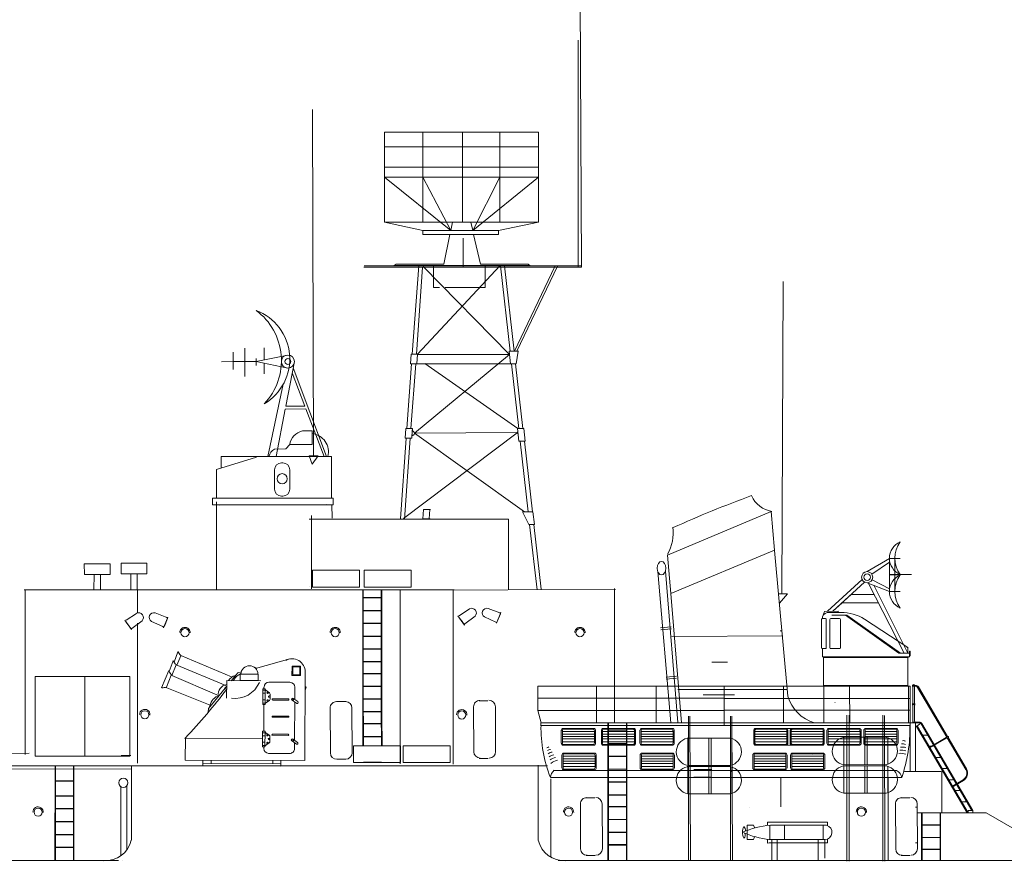
# Model space of a CAD drawing. Extents: x 29 to 430, y 83 to 266.
# Drawn here: x 171 to 241, y 144 to 204 of the extents above; entities that cross this region are included whole.
import ezdxf

# ---------------------------------------------------------------- set-up
doc = ezdxf.new("R2010")
doc.units = 0
doc.header["$MEASUREMENT"] = 0
doc.linetypes.add('DASHED', pattern=[19.05, 12.7, -6.35])
doc.layers.add('1', color=7, linetype='Continuous', lineweight=20)

# ---------------------------------------------------------------- blocks, each defined once
blk = doc.blocks.new('pa24_2')
for p, q in [((-3.82, 6.531), (3.709, 6.531)), ((-3.82, 6.531), (-3.82, 2.128)), ((-1.946, 6.531), (-1.946, 2.128)), ((0, 6.531), (0, 2.128)), ((1.818, 2.128), (1.818, 6.531)), ((3.709, 6.531), (3.709, 2.128)), ((3.709, 5.816), (-3.82, 5.816)), ((-3.82, 4.811), (3.709, 4.811)), ((-3.82, 4.329), (-0.583, 1.71)), ((-3.82, 4.329), (3.709, 4.329)), ((-0.583, 1.71), (-1.946, 4.329)), ((-1.946, 4.329), (1.818, 4.329)), ((1.818, 4.329), (0.496, 1.71)), ((3.709, 4.329), (0.496, 1.71)), ((-3.82, 2.128), (3.709, 2.128)), ((-3.82, 2.128), (-1.951, 1.71)), ((-0.496, 2.128), (-0.583, 1.71)), ((3.709, 2.128), (-0.073, 2.128)), ((0.4, 2.128), (0.496, 1.71)), ((1.762, 1.71), (3.709, 2.128)), ((1.762, 1.71), (-1.951, 1.71)), ((-1.951, 1.71), (-1.951, 1.525)), ((1.762, 1.525), (-1.951, 1.525)), ((-1.758, 1.71), (-1.758, 1.71)), ((-0.621, 1.525), (-0.92, 0.073)), ((0.539, 1.525), (0.873, 0.073)), ((1.762, 1.71), (1.762, 1.525)), ((-3.25, 0.073), (-3.351, 0)), ((-3.286, 0), (3.286, 0)), ((-0.92, 0.073), (-3.25, 0.073)), ((3.202, 0.073), (0.873, 0.073)), ((3.202, 0.073), (3.286, 0))]:
    blk.add_line(p, q)
blk = doc.blocks.new('H_pa37_2')
at = {"layer": '1', "color": 7, "linetype": 'Continuous'}
for p, q in [((2.088, 5.244), (2.778, 5.244)), ((2.778, 5.244), (2.778, 4.282)), ((1.192, 4.282), (0.921, 3.983)), ((2.778, 4.282), (1.192, 4.282)), ((0.921, 3.983), (0.108, 3.943)), ((-4.011, 2.507), (-1.165, 3.387)), ((4.146, 3.428), (-3.685, 3.428)), ((-3.685, 3.428), (-3.685, 2.607)), ((0.608, 2.981), (0.692, 2.981)), ((4.146, 0.474), (4.146, 3.428)), ((-4.011, 2.507), (-4.011, 0.474)), ((0.108, 1.123), (0.108, 2.481)), ((1.192, 2.481), (1.192, 1.123)), ((-4.282, 0.474), (4.282, 0.474)), ((-4.282, 0), (-4.282, 0.474)), ((4.282, 0), (-4.282, 0)), ((0.692, 0.623), (0.608, 0.623)), ((4.282, 0.474), (4.282, 0))]:
    blk.add_line(p, q, dxfattribs=at)
blk.add_circle((0.65, 1.856), 0.359, dxfattribs=at)
for centre, radius, start, end in [((2.316, 4.133), 1.134, 101.63915, 172.47511), ((2.622, 3.757), 1.318, 345.55896, 83.23865), ((0.43, 3.29), 0.727, 116.21378, 169.08752), ((0.608, 2.481), 0.5, 90, 180), ((0.692, 2.481), 0.5, 0, 90), ((0.608, 1.123), 0.5, 180, 270), ((0.692, 1.123), 0.5, 270, 0)]:
    blk.add_arc(centre, radius, start, end, dxfattribs=at)
blk = doc.blocks.new('H_pa36_2')
at = {"layer": '1', "color": 7, "linetype": 'Continuous'}
for p, q in [((-0.188, 8.962), (-0.188, 7.765)), ((-0.073, 8.962), (-0.073, 7.765)), ((-0.055, 9.048), (0.001, 9.048)), ((-0.055, 8.991), (0.001, 8.991)), ((0.149, 8.906), (2.217, 5.38)), ((0.198, 8.935), (2.267, 5.409)), ((-0.188, 7.65), (-0.188, 6.547)), ((-0.073, 7.65), (-0.073, 6.547)), ((-0.022, 6.438), (-0.198, 6.438)), ((-0.055, 6.438), (0.265, 6.438)), ((-0.022, 6.381), (0.265, 6.381)), ((0.089, 6.155), (0.291, 6.296)), ((3.991, 0.171), (0.388, 6.311)), ((4.057, 0.171), (0.438, 6.34)), ((-0.021, 6.155), (0.089, 6.155)), ((3.666, 0), (0.072, 6.127)), ((3.728, 0), (0.137, 6.128)), ((0.779, 5.504), (0.503, 5.504)), ((2.182, 5.343), (0.954, 4.622)), ((2.204, 5.306), (0.976, 4.585)), ((2.285, 5.42), (2.199, 5.369)), ((2.321, 5.358), (2.235, 5.308)), ((2.254, 5.318), (3.562, 3.088)), ((2.303, 5.347), (3.611, 3.117)), ((1.231, 4.732), (0.954, 4.732)), ((1.701, 3.928), (1.425, 3.928)), ((2.158, 3.146), (1.881, 3.146)), ((2.626, 2.352), (2.35, 2.352)), ((3.368, 2.345), (2.566, 1.875)), ((3.397, 2.296), (2.595, 1.825)), ((3.078, 1.581), (2.802, 1.581)), ((3.537, 0.793), (3.261, 0.793)), ((4.057, 0.171), (3.728, 0.171)), ((3.728, 0.171), (3.728, 0)), ((4.057, 0), (4.057, 0.171))]:
    blk.add_line(p, q, dxfattribs=at)
at = {"layer": '1', "color": 7}
for p, q in [((-0.188, 6.547), (-0.198, 6.438)), ((-0.073, 6.547), (-0.055, 6.438)), ((0.291, 6.296), (0.34, 6.338))]:
    blk.add_line(p, q, dxfattribs=at)
at = {"layer": '1', "color": 7, "linetype": 'Continuous'}
for centre in [(-0.131, 9.019), (-0.131, 7.708)]:
    blk.add_circle(centre, 0.0286, dxfattribs=at)
for centre, radius, start, end in [((-0.131, 9.019), 0.0811, 314.7934, 225.2066), ((0.001, 8.819), 0.229, 30.40136, 90), ((0.001, 8.819), 0.171, 30.40136, 90), ((-0.131, 7.708), 0.0811, 134.7934, 225.2066), ((-0.131, 7.708), 0.0811, 314.7934, 45.2066), ((0.265, 6.238), 0.2, 30.40136, 90), ((0.265, 6.238), 0.143, 30.40136, 90), ((0.022, 6.098), 0.0571, 30.40136, 90), ((0.089, 6.098), 0.0571, 28.94823, 90), ((0.787, 5.547), 0.0429, 270, 30.40136), ((2.217, 5.338), 0.0357, 120.40136, 300.40136), ((2.303, 5.389), 0.0357, 300.40136, 120.40136), ((1.239, 4.775), 0.0429, 270, 30.40136), ((1.709, 3.971), 0.0429, 270, 30.40136), ((2.166, 3.189), 0.0429, 270, 30.40136), ((3.094, 2.814), 0.543, 300.40136, 30.40136), ((3.094, 2.814), 0.6, 300.40136, 30.40136), ((2.634, 2.394), 0.0429, 270, 30.40136), ((3.086, 1.624), 0.0429, 270, 30.40136), ((3.545, 0.836), 0.0429, 270, 30.40136)]:
    blk.add_arc(centre, radius, start, end, dxfattribs=at)
blk = doc.blocks.new('H_pa38_2')
at = {"layer": '1'}
for p, q in [((-2.23, 6.745), (-2.23, 7.694)), ((-2.23, 7.694), (-2.23, 7.694)), ((-2.23, 7.694), (-2.23, 6.745)), ((-0.846, 6.863), (-0.846, 7.713)), ((-0.846, 7.713), (-0.846, 6.863)), ((-3.061, 6.171), (-3.061, 7.411)), ((-3.061, 7.411), (-3.061, 6.74)), ((0.828, 7.205), (-1.423, 6.745)), ((-3.891, 6.734), (-2.23, 6.745)), ((-2.23, 6.745), (-3.061, 6.74)), ((-3.061, 6.74), (-2.23, 6.745)), ((-3.061, 6.74), (-3.061, 6.171)), ((-1.423, 6.745), (-2.23, 6.745)), ((-2.23, 6.745), (-2.23, 6.745)), ((-2.23, 6.745), (-1.423, 6.745)), ((-2.23, 6.745), (-2.23, 5.687)), ((-1.423, 6.745), (-1.423, 6.964)), ((-1.423, 6.964), (-1.423, 6.964)), ((-1.423, 6.964), (-1.423, 6.964)), ((-1.423, 6.964), (-1.423, 6.455)), ((-1.423, 6.745), (0.828, 6.285)), ((-0.846, 6.627), (-0.846, 6.627)), ((-0.846, 6.627), (-0.846, 5.871)), ((1.288, 6.745), (0.684, 3.584)), ((1.038, 6.745), (1.035, 6.745)), ((3.563, 0), (1.203, 6.303)), ((1.135, 5.944), (2.038, 3.584)), ((-0.59, 0), (0.491, 5.142)), ((2.038, 3.584), (0.684, 3.584)), ((0.644, 3.373), (0, 0)), ((0.644, 3.373), (2.112, 3.39)), ((2.112, 3.39), (3.41, 0))]:
    blk.add_line(p, q, dxfattribs=at)
for radius in [0.46, 0.21]:
    blk.add_circle((0.828, 6.745), radius, dxfattribs=at)
for centre, radius, start, end in [((-4.083, 6.803), 4.453, 316.62398, 53.3155), ((-2.727, 6.921), 3.691, 300.62945, 69.31004)]:
    blk.add_arc(centre, radius, start, end, dxfattribs=at)
blk = doc.blocks.new('pa32_2')
at = {"layer": '1', "linetype": 'Continuous'}
for p, q in [((-2.465, 2.29), (1.331, 5)), ((1.441, 5), (-2.347, 2.29)), ((2.405, 5), (1.331, 5)), ((1.757, 5.181), (2.586, 5.185)), ((-3, 2.695), (0.079, 4.72)), ((1.79, 4.695), (1.79, 2.688)), ((1.858, 4.763), (2.476, 4.763)), ((2.544, 2.688), (2.544, 4.695)), ((2.798, 4.695), (2.798, 2.688)), ((3.073, 4.763), (2.866, 4.763)), ((3.073, 4.882), (3.073, 4.763)), ((3.14, 2.687), (3.14, 4.705)), ((-3.1, 2.432), (-3.149, 2.432)), ((-3.149, 2.432), (-3.149, 2.115)), ((-3.149, 2.115), (-3.1, 2.085)), ((-3.1, 2.048), (-3.1, 2.432)), ((-2.347, 2.29), (-3.1, 2.29)), ((-3, 2.29), (-3, 2.695)), ((-2.917, 2.695), (-3, 2.695)), ((-2.465, 2.29), (-3, 2.29)), ((2.476, 2.619), (1.858, 2.619)), ((2.866, 2.619), (3.073, 2.619)), ((3.073, 2.048), (3.073, 2.619)), ((-3, 1.979), (-3.1, 2.048)), ((-3.1, 2.048), (3.073, 2.048)), ((-3, 1.986), (3, 1.984)), ((-3, 1.979), (-3, 0)), ((-2.746, 1.986), (-2.958, 1.986)), ((2.707, 1.984), (2.92, 1.984)), ((3, 0), (3, 2.048)), ((-3, 0), (3, 0))]:
    blk.add_line(p, q, dxfattribs=at)
for centre, radius, start, end in [((1.761, 1.887), 3.295, 90.05754, 120.69104), ((2.632, 4.716), 0.471, 20.54242, 95.66414), ((1.858, 4.695), 0.0685, 90, 180), ((2.476, 4.695), 0.0685, 0, 90), ((2.866, 4.695), 0.0685, 90, 180), ((3.061, 4.681), 0.0834, 17.26774, 81.67934), ((1.858, 2.688), 0.0685, 180, 270), ((2.476, 2.688), 0.0685, 270, 0), ((2.866, 2.688), 0.0685, 180, 270), ((3.073, 2.687), 0.0676, 270, 0)]:
    blk.add_arc(centre, radius, start, end, dxfattribs=at)
blk = doc.blocks.new('H_pa41_2')
at = {"layer": '1'}
for p, q in [((-5.526, 4.138), (-4.759, 4.138)), ((-5.526, 4.138), (-5.526, 4.138)), ((-4.759, 4.138), (-5.526, 4.138)), ((-5.526, 4.138), (-5.142, 4.138)), ((-5.142, 4.138), (-5.142, 1.79)), ((-4.759, 4.138), (-4.759, 1.79)), ((-4.759, 4.138), (-3.175, 3.204)), ((-3.503, 3.03), (-4.759, 3.878)), ((-5.526, 2.964), (-6.318, 2.995)), ((-4.759, 2.997), (-6.294, 2.997)), ((-5.526, 2.964), (-5.526, 2.997)), ((-5.526, 2.964), (-4.759, 2.964)), ((-3.64, 2.23), (-6.073, -2.591)), ((-5.805, -2.591), (-3.282, 2.371)), ((-4.759, 1.988), (-3.527, 2.626)), ((-3.175, 2.412), (-4.759, 1.79)), ((-2.996, 2.455), (-0.736, 0.389)), ((-0.355, 0.385), (-2.811, 2.653)), ((-5.526, 1.79), (-4.759, 1.79)), ((-4.759, 1.79), (-5.526, 1.79)), ((-3.694, 1.584), (-2.047, 1.588)), ((-2.047, 1.588), (-0.736, 0.389)), ((-1.392, 0.989), (-3.988, 0.981)), ((-0.736, 0.389), (-1.392, 0.989)), ((-1.112, 0.394), (-0.142, 0.382)), ((-1.112, 0.394), (-1.112, 0.301)), ((-0.142, 0.382), (0, 0))]:
    blk.add_line(p, q, dxfattribs=at)
for radius in [0.396, 0.233]:
    blk.add_circle((-3.175, 2.808), radius, dxfattribs=at)
for centre, radius, start, end in [((-7.079, 4.154), 1.937, 323.3082, 36.6918), ((-6.015, 4.154), 1.256, 292.8964, 67.1036), ((-7.13, 1.79), 1.988, 323.7985, 36.2015), ((-6.04, 1.79), 1.281, 293.63781, 66.36219)]:
    blk.add_arc(centre, radius, start, end, dxfattribs=at)
blk = doc.blocks.new('pa23_3')
at = {"layer": '1', "color": 7, "linetype": 'DASHED'}
for p, q in [((-0.798, 3.848), (-2.569, 3.113)), ((-0.64, 3.53), (-2.371, 2.813)), ((-0.495, 3.157), (-2.063, 2.488))]:
    blk.add_line(p, q, dxfattribs=at)
at = {"layer": '1', "color": 7, "linetype": 'Continuous'}
for p, q in [((-0.668, 3.517), (-0.796, 3.845)), ((-0.698, 3.985), (-0.565, 3.625)), ((-4.971, 3.503), (-4.671, 3.503)), ((-4.971, 3.175), (-4.971, 3.503)), ((-4.942, 3.475), (-4.699, 3.475)), ((-4.942, 3.203), (-4.942, 3.475)), ((-4.699, 3.475), (-4.699, 3.203)), ((-4.671, 3.503), (-4.671, 3.175)), ((-4.6, 3.753), (-3.407, 3.412)), ((-3.422, 3.416), (-3.414, 3.442)), ((-3.414, 3.442), (-3.384, 3.432)), ((-0.487, 3.153), (-0.639, 3.526)), ((-0.54, 3.667), (-0.401, 3.291)), ((-5.128, 0.218), (-5.127, 3.353)), ((-4.671, 3.175), (-4.971, 3.175)), ((-4.699, 3.203), (-4.942, 3.203)), ((-2.903, 3.296), (-2.782, 3.261)), ((-2.782, 3.261), (-2.559, 2.985)), ((-0.472, 3.173), (-0.303, 2.751)), ((-0.383, 3.325), (-0.139, 2.725)), ((-5.128, 2.79), (-5.17, 2.773)), ((-5.17, 2.773), (-5.128, 2.669)), ((-4.771, 2.766), (-4.771, 2.339)), ((-3.871, 2.938), (-4.599, 2.938)), ((-3.699, 2.709), (-3.699, 2.766)), ((-3.593, 2.986), (-2.402, 2.986)), ((-2.402, 2.986), (-2.402, 2.373)), ((-2.401, 2.793), (-2.34, 2.718)), ((-3.913, 2.522), (-3.913, 2.352)), ((-3.913, 2.461), (-3.879, 2.461)), ((-3.913, 2.415), (-3.879, 2.415)), ((-3.766, 2.655), (-3.889, 2.569)), ((-3.865, 2.586), (-3.845, 2.558)), ((-3.828, 2.612), (-3.808, 2.584)), ((-3.742, 2.709), (-3.742, 2.166)), ((-3.656, 2.709), (-3.742, 2.709)), ((-3.742, 2.655), (-3.656, 2.655)), ((-3.742, 2.552), (-3.656, 2.552)), ((-3.656, 2.166), (-3.656, 2.709)), ((-2.34, 2.718), (-2.392, 2.675)), ((-2.346, 2.727), (-1.773, 2.012)), ((-1.825, 2.131), (-0.322, 2.73)), ((-4.737, 2.362), (-4.876, 2.265)), ((-4.833, 2.208), (-4.697, 2.303)), ((-4.771, 2.252), (-4.771, 0.918)), ((-4.549, 2.361), (-4.006, 2.361)), ((-4.006, 2.318), (-4.549, 2.318)), ((-3.89, 2.306), (-3.765, 2.213)), ((-3.864, 2.287), (-3.844, 2.314)), ((-3.828, 2.26), (-3.807, 2.287)), ((-3.742, 2.323), (-3.656, 2.323)), ((-3.742, 2.207), (-3.656, 2.207)), ((-3.742, 2.166), (-3.656, 2.166)), ((-3.699, 1.232), (-3.699, 2.166)), ((-4.549, 1.761), (-4.006, 1.761)), ((-4.006, 1.718), (-4.549, 1.718)), ((-1.773, 2.012), (-1.765, 1.885)), ((-4.549, 1.132), (-4.006, 1.132)), ((-4.006, 1.089), (-4.549, 1.089)), ((-3.913, 1.045), (-3.913, 0.875)), ((-3.766, 1.178), (-3.889, 1.092)), ((-3.865, 1.109), (-3.845, 1.081)), ((-3.828, 1.135), (-3.808, 1.107)), ((-3.742, 1.232), (-3.742, 0.689)), ((-3.656, 1.232), (-3.742, 1.232)), ((-3.742, 1.178), (-3.656, 1.178)), ((-3.742, 1.075), (-3.656, 1.075)), ((-3.699, 1.232), (-3.699, 1.289)), ((-3.656, 0.689), (-3.656, 1.232)), ((-4.737, 0.942), (-4.876, 0.845)), ((-4.833, 0.788), (-4.697, 0.883)), ((-4.771, 0.831), (-4.771, 0.632)), ((-3.913, 0.983), (-3.879, 0.983)), ((-3.913, 0.938), (-3.879, 0.938)), ((-3.89, 0.829), (-3.765, 0.736)), ((-3.864, 0.81), (-3.844, 0.837)), ((-3.828, 0.782), (-3.807, 0.81)), ((-3.742, 0.846), (-3.656, 0.846)), ((-3.742, 0.73), (-3.656, 0.73)), ((-3.742, 0.689), (-3.656, 0.689)), ((-3.699, 0.632), (-3.699, 0.689)), ((-0.946, 0.98), (-3.655, 0.98)), ((-0.971, 0.218), (-0.971, 0.989)), ((-4.599, 0.461), (-3.871, 0.461)), ((-5.128, 0.218), (-0.971, 0.218)), ((-4.299, 0.218), (-4.299, 0.018)), ((-1.585, 0.103), (-4.299, 0.103)), ((-4.299, 0.018), (-1.585, 0.018)), ((-4.013, 0.218), (-4.013, 0.103)), ((-1.871, 0.218), (-1.871, 0.103)), ((-1.585, 0.218), (-1.585, 0.018))]:
    blk.add_line(p, q, dxfattribs=at)
blk.add_lwpolyline([(-3.497, 2.989), (-3.497, 3.218), (-2.872, 3.218), (-2.872, 2.989)], close=True, dxfattribs=at)
for centre, radius in [((-4.697, 2.346), 0.0429), ((-4.697, 2.346), 0.0286), ((-4.697, 0.926), 0.0429), ((-4.697, 0.926), 0.0286)]:
    blk.add_circle(centre, radius, dxfattribs=at)
for centre, radius, start, end in [((-1.22, 4.273), 0.595, 315.2187, 332.0215), ((-4.675, 3.302), 0.455, 60.7185, 180.6519), ((-3.188, 3.211), 0.297, 1.2428, 179.1219), ((-1.063, 3.954), 0.595, 315.2187, 332.0215), ((-3.265, 2.571), 0.764, 35.8068, 60.7157), ((-2.792, 2.797), 0.379, 29.8115, 76.2755), ((-0.939, 3.581), 0.612, 315.3562, 334.9948), ((-4.599, 2.766), 0.171, 90, 180), ((-3.871, 2.766), 0.171, 0, 90), ((-2.685, 3.297), 0.931, 203.4066, 277.1794), ((-2.916, 2.809), 0.341, 31.2139, 37.8232), ((-2.477, 2.483), 0.378, 356.2679, 77.9959), ((-3.856, 2.522), 0.0571, 125, 180), ((-3.879, 2.438), 0.0229, 270, 90), ((-3.827, 2.571), 0.0229, 215, 35), ((-3.799, 2.702), 0.0571, 305, 360), ((13.702, 14.809), 20.156, 216.9694, 223.2871), ((-2.269, 2.022), 0.46, 4.3562, 66.5104), ((-0.253, 2.228), 0.508, 77.3542, 97.5682), ((-4.855, 2.236), 0.0357, 125, 309.598), ((-4.549, 2.339), 0.0214, 90, 180), ((-4.549, 2.339), 0.0214, 180, 270), ((-4.006, 2.339), 0.0214, 0, 90), ((-4.006, 2.339), 0.0214, 270, 0), ((-3.856, 2.352), 0.0571, 180, 233.3124), ((-3.826, 2.301), 0.0229, 323.3124, 143.3124), ((-3.799, 2.167), 0.0571, 360, 53.3124), ((-4.549, 1.739), 0.0214, 90, 180), ((-4.549, 1.739), 0.0214, 180, 270), ((-4.006, 1.739), 0.0214, 0, 90), ((-4.006, 1.739), 0.0214, 270, 0), ((-4.549, 1.111), 0.0214, 90, 180), ((-4.549, 1.111), 0.0214, 180, 270), ((-4.006, 1.111), 0.0214, 0, 90), ((-4.006, 1.111), 0.0214, 270, 0), ((-3.856, 1.045), 0.0571, 125, 180), ((-3.827, 1.094), 0.0229, 215, 35), ((-3.799, 1.225), 0.0571, 305, 0), ((-4.855, 0.815), 0.0357, 125, 309.598), ((-3.856, 0.875), 0.0571, 180, 233.3124), ((-3.879, 0.961), 0.0229, 270, 90), ((-3.826, 0.824), 0.0229, 323.3124, 143.3124), ((-3.799, 0.69), 0.0571, 0, 53.3124), ((-4.599, 0.632), 0.171, 180, 270), ((-3.871, 0.632), 0.171, 270, 0)]:
    blk.add_arc(centre, radius, start, end, dxfattribs=at)

msp = doc.modelspace()

# ---------------------------------------------------------------- linework, layer by layer
at = {"layer": '1', "color": 7, "linetype": 'Continuous'}
for p, q in [((211.239, 209.061), (211.353, 186.675)), ((211.124, 186.705), (211.124, 202.772)), ((192.344, 173.278), (192.269, 197.861)), ((202.959, 188.719), (202.959, 186.675)), ((211.353, 188.719), (211.353, 186.675)), ((211.353, 186.675), (195.921, 186.675)), ((195.942, 186.761), (211.367, 186.761)), ((207.56, 186.761), (197.408, 186.761)), ((199.805, 186.761), (199.354, 180.487)), ((200.087, 186.667), (199.64, 180.483)), ((205.581, 186.781), (199.73, 180.49)), ((200.125, 186.714), (206.257, 180.475)), ((200.867, 186.774), (200.867, 185.22)), ((211.367, 186.761), (201.469, 186.761)), ((204.519, 185.22), (204.519, 186.746)), ((206.298, 180.709), (205.617, 186.755)), ((206.585, 180.71), (205.897, 186.761)), ((209.461, 186.705), (206.6, 180.706)), ((209.653, 186.74), (206.773, 180.708)), ((200.867, 185.22), (201.276, 185.22)), ((201.685, 185.22), (204.519, 185.22)), ((225.585, 163.481), (225.664, 185.654)), ((199.268, 180.486), (199.217, 179.812)), ((199.775, 180.486), (199.268, 180.486)), ((206.257, 180.475), (199.501, 174.886)), ((199.727, 180.484), (199.681, 179.812)), ((206.257, 180.475), (199.761, 180.477)), ((206.221, 180.708), (206.879, 180.708)), ((206.333, 179.811), (206.226, 180.708)), ((206.878, 180.708), (206.735, 179.811)), ((199.304, 179.814), (198.973, 175.21)), ((199.735, 179.812), (199.217, 179.812)), ((199.592, 179.81), (199.259, 175.212)), ((206.388, 179.812), (199.735, 179.812)), ((200.238, 179.823), (206.845, 175.214)), ((206.334, 179.811), (206.735, 179.811)), ((206.915, 175.214), (206.397, 179.81)), ((207.209, 175.214), (206.686, 179.811)), ((206.802, 174.904), (198.728, 168.817)), ((198.897, 175.21), (198.846, 174.536)), ((199.357, 175.213), (198.897, 175.21)), ((199.356, 175.208), (199.311, 174.536)), ((199.311, 174.54), (199.334, 174.872)), ((199.334, 174.872), (199.322, 174.706)), ((199.334, 174.872), (199.356, 175.208)), ((199.356, 175.208), (199.345, 175.04)), ((199.501, 174.886), (206.802, 174.934)), ((199.501, 174.886), (207.324, 169.306)), ((206.81, 175.214), (207.263, 175.214)), ((206.922, 174.317), (206.815, 175.214)), ((207.263, 175.214), (207.375, 174.317)), ((198.925, 174.537), (198.513, 168.806)), ((199.21, 174.539), (198.792, 168.76)), ((199.311, 174.54), (198.846, 174.536)), ((206.923, 174.317), (207.375, 174.317)), ((207.581, 169.306), (207.014, 174.317)), ((207.881, 169.306), (207.311, 174.317)), ((192.026, 173.278), (192.252, 172.676)), ((192.028, 173.277), (192.661, 173.278)), ((192.661, 173.278), (192.252, 172.676)), ((185.456, 170.021), (185.456, 163.783)), ((185.694, 169.777), (193.234, 169.813)), ((193.661, 168.846), (193.64, 169.813)), ((200.146, 169.476), (200.095, 168.803)), ((200.654, 169.476), (200.146, 169.476)), ((200.606, 169.475), (200.56, 168.803)), ((207.619, 168.409), (207.179, 169.306)), ((207.179, 169.306), (207.916, 169.306)), ((207.916, 169.306), (208.021, 168.409)), ((224.813, 169.318), (217.468, 166.233)), ((225.055, 166.578), (224.813, 169.318)), ((206.173, 168.772), (192.035, 168.772)), ((192.202, 169.041), (192.202, 163.834)), ((200.614, 168.802), (200.095, 168.803)), ((206.173, 163.782), (206.173, 168.772)), ((207.619, 168.409), (208.021, 168.409)), ((208.206, 163.755), (207.68, 168.409)), ((208.506, 163.809), (207.983, 168.409)), ((217.71, 163.493), (225.055, 166.578)), ((225.055, 166.563), (225.999, 156.212)), ((178.683, 165.656), (180.512, 165.665)), ((178.687, 164.897), (178.683, 165.656)), ((180.512, 165.665), (180.516, 164.906)), ((217.468, 166.233), (217.71, 163.493)), ((176.075, 165.603), (177.904, 165.612)), ((176.079, 164.843), (176.075, 165.603)), ((177.904, 165.612), (177.908, 164.852)), ((216.779, 165.067), (217.702, 154.324)), ((218.2, 154.338), (217.32, 165.081)), ((177.908, 164.852), (176.079, 164.843)), ((176.755, 163.759), (176.766, 164.847)), ((177.219, 163.741), (177.221, 164.849)), ((180.516, 164.906), (178.687, 164.897)), ((179.371, 163.759), (179.374, 164.9)), ((179.835, 163.759), (179.829, 164.902)), ((202.328, 163.756), (171.808, 163.756)), ((171.888, 163.756), (171.878, 152.862)), ((179.857, 162.109), (179.857, 163.791)), ((192.035, 164.034), (192.035, 164.034)), ((195.836, 163.736), (195.836, 157.75)), ((195.875, 163.736), (195.875, 157.756)), ((197.153, 157.756), (197.153, 163.736)), ((197.191, 163.736), (197.191, 157.756)), ((198.503, 163.784), (198.503, 151.413)), ((213.785, 163.784), (198.522, 163.737)), ((202.244, 151.398), (202.244, 163.756)), ((213.705, 154.321), (213.705, 163.849)), ((195.875, 163.213), (197.153, 163.213)), ((195.875, 163.191), (197.153, 163.191)), ((217.71, 163.499), (218.467, 154.319)), ((225.938, 163.49), (225.358, 163.49)), ((225.358, 163.49), (225.972, 163.49)), ((225.972, 163.49), (225.414, 162.809)), ((181.096, 162.129), (181.932, 161.804)), ((195.875, 162.302), (197.153, 162.302)), ((195.875, 162.28), (197.153, 162.28)), ((202.681, 161.922), (203.415, 162.414)), ((203.415, 162.414), (203.415, 162.414)), ((204.728, 162.448), (205.564, 162.124)), ((205.645, 162.147), (205.338, 161.388)), ((205.498, 161.783), (205.645, 162.147)), ((179.433, 160.945), (178.948, 161.605)), ((179.376, 161.022), (179.025, 161.5)), ((179.049, 161.602), (179.782, 162.095)), ((180.17, 161.567), (179.455, 161.026)), ((179.782, 162.095), (179.782, 162.095)), ((181.654, 161.156), (180.85, 161.521)), ((180.85, 161.521), (180.85, 161.521)), ((182.012, 161.828), (181.705, 161.069)), ((181.976, 161.739), (181.754, 161.189)), ((181.865, 161.464), (182.012, 161.828)), ((203.066, 161.264), (202.581, 161.924)), ((203.009, 161.342), (202.658, 161.819)), ((202.833, 161.58), (203.066, 161.264)), ((203.803, 161.886), (203.088, 161.345)), ((205.287, 161.475), (204.483, 161.841)), ((204.483, 161.841), (204.483, 161.841)), ((205.608, 162.058), (205.387, 161.509)), ((179.201, 161.261), (179.433, 160.945)), ((179.857, 151.456), (179.857, 161.388)), ((195.875, 161.4), (197.153, 161.4)), ((195.875, 161.378), (197.153, 161.378)), ((197.156, 161.376), (195.875, 161.376)), ((216.977, 161.058), (217.726, 161.135)), ((216.992, 160.918), (217.74, 160.994)), ((225.585, 160.858), (225.463, 160.844)), ((195.875, 160.479), (197.153, 160.479)), ((195.875, 160.457), (197.153, 160.457)), ((217.784, 160.452), (225.641, 160.49)), ((195.875, 159.574), (197.153, 159.574)), ((195.875, 159.552), (197.153, 159.552)), ((195.875, 158.666), (197.153, 158.666)), ((195.875, 158.644), (197.153, 158.644)), ((195.836, 158.354), (195.836, 154.011)), ((195.875, 158.354), (195.875, 154.014)), ((197.153, 153.997), (197.153, 158.354)), ((197.191, 158.354), (197.191, 153.99)), ((220.621, 158.622), (221.725, 158.622)), ((172.598, 151.956), (172.598, 157.61)), ((172.598, 157.61), (179.309, 157.61)), ((176.107, 157.61), (176.107, 151.956)), ((179.309, 157.61), (179.309, 151.956)), ((195.875, 157.831), (197.153, 157.831)), ((195.875, 157.809), (197.153, 157.809)), ((217.359, 157.568), (218.096, 157.643)), ((217.374, 157.428), (218.111, 157.503)), ((195.875, 156.919), (197.153, 156.919)), ((195.875, 156.898), (197.153, 156.898)), ((208.265, 156.926), (208.272, 155.191)), ((208.265, 156.926), (234.691, 156.926)), ((212.417, 156.957), (212.417, 154.319)), ((216.663, 154.319), (216.663, 156.926)), ((225.945, 156.682), (218.204, 156.682)), ((221.478, 156.926), (221.481, 154.342)), ((221.481, 156.957), (221.481, 156.111)), ((225.704, 154.342), (225.704, 156.926)), ((225.704, 156.926), (230.385, 156.926)), ((228.572, 156.927), (228.572, 154.319)), ((230.385, 156.926), (230.398, 154.343)), ((234.572, 156.927), (234.572, 154.319)), ((234.691, 156.926), (234.691, 150.863)), ((195.875, 156.018), (197.153, 156.018)), ((195.875, 155.996), (197.153, 155.996)), ((197.156, 155.994), (195.875, 155.994)), ((204.089, 155.888), (204.725, 155.891)), ((208.268, 156.068), (221.481, 156.068)), ((222.223, 156.312), (219.993, 156.312)), ((221.481, 156.111), (221.481, 154.13)), ((234.71, 156.055), (221.481, 156.055)), ((193.525, 155.376), (193.541, 152.191)), ((193.991, 155.831), (194.627, 155.834)), ((195.07, 155.384), (195.086, 152.199)), ((203.702, 155.461), (203.717, 152.276)), ((205.247, 155.469), (205.262, 152.284)), ((208.272, 155.191), (208.491, 154.319)), ((208.272, 155.191), (221.495, 155.191)), ((234.697, 155.233), (221.481, 155.233)), ((229.346, 155.776), (229.367, 155.776)), ((171.888, 155.098), (171.888, 152.084)), ((195.843, 154.787), (195.833, 152.694)), ((195.875, 155.135), (197.153, 155.135)), ((195.875, 155.097), (197.153, 155.097)), ((195.882, 154.787), (195.886, 152.694)), ((197.163, 152.694), (197.16, 154.787)), ((197.198, 154.787), (197.206, 152.694)), ((195.882, 154.264), (197.16, 154.264)), ((195.882, 154.242), (197.16, 154.242)), ((208.476, 154.319), (235.071, 154.319)), ((208.485, 154.117), (208.485, 154.323)), ((208.485, 154.323), (208.815, 154.323)), ((234.691, 154.13), (208.488, 154.13)), ((208.815, 154.323), (208.547, 154.323)), ((209.93, 153.797), (209.93, 152.872)), ((210.011, 153.763), (210.011, 152.9)), ((212.229, 153.92), (210.043, 153.92)), ((212.156, 153.877), (210.115, 153.877)), ((212.277, 152.904), (212.277, 153.747)), ((212.359, 152.877), (212.359, 153.78)), ((212.417, 154.319), (216.663, 154.319)), ((212.773, 153.797), (212.773, 152.872)), ((212.853, 153.763), (212.853, 152.9)), ((215.072, 153.92), (212.885, 153.92)), ((214.999, 153.877), (212.958, 153.877)), ((213.235, 154.29), (213.235, 148.303)), ((213.274, 154.29), (213.274, 148.31)), ((213.274, 153.766), (214.552, 153.766)), ((213.274, 153.745), (214.552, 153.745)), ((214.552, 148.31), (214.552, 154.29)), ((214.59, 154.29), (214.59, 148.31)), ((215.12, 152.904), (215.12, 153.747)), ((215.202, 152.877), (215.202, 153.78)), ((215.511, 153.797), (215.511, 152.872)), ((215.592, 153.763), (215.592, 152.9)), ((217.81, 153.92), (215.624, 153.92)), ((217.737, 153.877), (215.697, 153.877)), ((217.858, 152.904), (217.858, 153.747)), ((217.94, 152.877), (217.94, 153.78)), ((223.587, 153.797), (223.587, 152.872)), ((223.668, 153.763), (223.668, 152.9)), ((225.886, 153.92), (223.7, 153.92)), ((225.813, 153.877), (223.772, 153.877)), ((228.465, 153.92), (225.9, 153.92)), ((225.934, 152.904), (225.934, 153.747)), ((226.016, 152.877), (226.016, 153.78)), ((226.166, 153.797), (226.166, 152.872)), ((226.247, 153.763), (226.247, 152.9)), ((228.392, 153.877), (226.351, 153.877)), ((228.513, 152.904), (228.513, 153.747)), ((228.595, 152.877), (228.595, 153.78)), ((228.781, 153.797), (228.781, 152.872)), ((228.861, 153.763), (228.861, 152.9)), ((231.08, 153.92), (228.893, 153.92)), ((231.006, 153.877), (228.966, 153.877)), ((231.128, 152.904), (231.128, 153.747)), ((231.209, 152.877), (231.209, 153.78)), ((231.403, 153.797), (231.403, 152.872)), ((231.483, 153.763), (231.483, 152.9)), ((233.701, 153.92), (231.515, 153.92)), ((233.628, 153.877), (231.588, 153.877)), ((233.749, 152.904), (233.749, 153.747)), ((233.831, 152.877), (233.831, 153.78)), ((235.075, 150.879), (235.075, 154.302)), ((195.882, 153.353), (197.16, 153.353)), ((195.882, 153.331), (197.16, 153.331)), ((210.012, 153.716), (212.289, 153.716)), ((210.012, 153.52), (212.289, 153.52)), ((210.012, 153.352), (212.273, 153.352)), ((210.012, 153.344), (212.273, 153.344)), ((210.012, 153.176), (212.289, 153.176)), ((212.855, 153.716), (215.132, 153.716)), ((212.855, 153.52), (215.132, 153.52)), ((212.855, 153.352), (215.116, 153.352)), ((212.855, 153.344), (215.116, 153.344)), ((212.855, 153.176), (215.132, 153.176)), ((215.593, 153.716), (217.87, 153.716)), ((215.593, 153.52), (217.87, 153.52)), ((215.593, 153.176), (217.87, 153.176)), ((215.594, 153.352), (217.854, 153.352)), ((215.594, 153.344), (217.854, 153.344)), ((223.669, 153.716), (225.946, 153.716)), ((223.669, 153.52), (225.946, 153.52)), ((223.669, 153.352), (225.93, 153.352)), ((223.669, 153.344), (225.93, 153.344)), ((223.669, 153.176), (225.946, 153.176)), ((226.248, 153.716), (228.525, 153.716)), ((226.248, 153.52), (228.525, 153.52)), ((226.248, 153.352), (228.509, 153.352)), ((226.248, 153.344), (228.509, 153.344)), ((226.248, 153.176), (228.525, 153.176)), ((228.862, 153.716), (231.139, 153.716)), ((228.862, 153.52), (231.139, 153.52)), ((228.862, 153.176), (231.139, 153.176)), ((228.863, 153.352), (231.123, 153.352)), ((228.863, 153.344), (231.123, 153.344)), ((231.484, 153.716), (233.761, 153.716)), ((231.484, 153.52), (233.761, 153.52)), ((231.484, 153.176), (233.761, 153.176)), ((231.485, 153.352), (233.745, 153.352)), ((231.485, 153.344), (233.745, 153.344)), ((210.012, 152.98), (212.289, 152.98)), ((212.229, 152.737), (210.043, 152.737)), ((212.156, 152.774), (210.115, 152.774)), ((212.855, 152.98), (215.132, 152.98)), ((215.072, 152.737), (212.885, 152.737)), ((214.999, 152.774), (212.958, 152.774)), ((213.274, 152.855), (214.552, 152.855)), ((213.274, 152.833), (214.552, 152.833)), ((215.593, 152.98), (217.87, 152.98)), ((217.81, 152.737), (215.624, 152.737)), ((217.737, 152.774), (215.697, 152.774)), ((223.669, 152.98), (225.946, 152.98)), ((225.886, 152.737), (223.7, 152.737)), ((225.813, 152.774), (223.772, 152.774)), ((228.465, 152.737), (225.886, 152.737)), ((226.248, 152.98), (228.525, 152.98)), ((228.392, 152.774), (226.351, 152.774)), ((228.862, 152.98), (231.139, 152.98)), ((231.08, 152.737), (228.893, 152.737)), ((231.006, 152.774), (228.966, 152.774)), ((231.484, 152.98), (233.761, 152.98)), ((233.701, 152.737), (231.515, 152.737)), ((233.628, 152.774), (231.588, 152.774)), ((134.74, 152.088), (172.152, 152.162)), ((179.309, 151.956), (172.598, 151.956)), ((178.694, 151.994), (179.374, 151.994)), ((194.634, 151.741), (193.998, 151.738)), ((204.745, 151.797), (204.109, 151.794)), ((209.976, 152.049), (209.976, 151.125)), ((210.056, 152.015), (210.056, 151.153)), ((210.057, 151.968), (212.335, 151.968)), ((210.057, 151.772), (212.335, 151.772)), ((212.275, 152.172), (210.088, 152.172)), ((212.201, 152.13), (210.161, 152.13)), ((212.323, 151.157), (212.323, 151.999)), ((212.405, 151.129), (212.405, 152.032)), ((213.274, 151.953), (214.552, 151.953)), ((213.274, 151.932), (214.552, 151.932)), ((214.555, 151.93), (213.274, 151.93)), ((215.529, 152.049), (215.529, 151.125)), ((215.609, 152.015), (215.609, 151.153)), ((215.61, 151.968), (217.887, 151.968)), ((215.61, 151.772), (217.887, 151.772)), ((217.827, 152.172), (215.641, 152.172)), ((217.754, 152.13), (215.714, 152.13)), ((217.875, 151.157), (217.875, 151.999)), ((217.957, 151.129), (217.957, 152.032)), ((223.525, 152.049), (223.525, 151.125)), ((223.606, 152.015), (223.606, 151.153)), ((223.607, 151.968), (225.884, 151.968)), ((223.607, 151.772), (225.884, 151.772)), ((225.824, 152.172), (223.638, 152.172)), ((225.751, 152.13), (223.71, 152.13)), ((225.872, 151.157), (225.872, 151.999)), ((225.954, 151.129), (225.954, 152.032)), ((226.201, 152.049), (226.201, 151.125)), ((226.281, 152.015), (226.281, 151.153)), ((226.282, 151.968), (228.56, 151.968)), ((226.282, 151.772), (228.56, 151.772)), ((228.5, 152.172), (226.313, 152.172)), ((228.426, 152.13), (226.386, 152.13)), ((227.768, 152.057), (227.768, 152.057)), ((228.548, 151.157), (228.548, 151.999)), ((228.63, 151.129), (228.63, 152.032)), ((179.423, 151.047), (134.192, 151.009)), ((134.214, 151.281), (208.96, 151.281)), ((173.981, 144.588), (173.995, 151.285)), ((174.019, 151.279), (174.019, 144.588)), ((175.297, 144.588), (175.297, 151.279)), ((175.335, 151.279), (175.335, 144.588)), ((179.415, 151.288), (179.415, 145.984)), ((195.882, 151.53), (197.16, 151.53)), ((208.295, 151.326), (208.295, 145.978)), ((209.437, 150.951), (233.72, 150.951)), ((210.057, 151.428), (212.335, 151.428)), ((210.057, 151.232), (212.335, 151.232)), ((210.058, 151.604), (212.319, 151.604)), ((210.058, 151.596), (212.319, 151.596)), ((212.275, 150.99), (210.088, 150.99)), ((212.201, 151.027), (210.161, 151.027)), ((213.274, 151.032), (214.552, 151.032)), ((215.61, 151.428), (217.887, 151.428)), ((215.61, 151.232), (217.887, 151.232)), ((215.611, 151.604), (217.871, 151.604)), ((215.611, 151.596), (217.871, 151.596)), ((217.827, 150.99), (215.641, 150.99)), ((217.754, 151.027), (215.714, 151.027)), ((219.328, 151.011), (220.606, 151.011)), ((223.607, 151.604), (225.868, 151.604)), ((223.607, 151.596), (225.868, 151.596)), ((223.607, 151.428), (225.884, 151.428)), ((223.607, 151.232), (225.884, 151.232)), ((225.824, 150.99), (223.638, 150.99)), ((225.751, 151.027), (223.71, 151.027)), ((226.282, 151.428), (228.56, 151.428)), ((226.282, 151.232), (228.56, 151.232)), ((226.283, 151.604), (228.544, 151.604)), ((226.283, 151.596), (228.544, 151.596)), ((228.5, 150.99), (226.313, 150.99)), ((228.426, 151.027), (226.386, 151.027)), ((209.178, 150.349), (209.178, 144.795)), ((234.087, 150.443), (209.186, 150.434)), ((219.323, 150.473), (220.596, 150.473)), ((221.993, 150.879), (222.041, 150.879)), ((225.503, 148.355), (225.503, 150.464)), ((233.129, 144.558), (233.129, 150.446)), ((234.277, 150.879), (235.075, 150.879)), ((234.5, 150.876), (236.896, 150.876)), ((236.925, 147.938), (236.925, 150.876)), ((174.019, 150.196), (175.297, 150.196)), ((174.019, 150.174), (175.297, 150.174)), ((178.667, 149.789), (178.667, 144.891)), ((179.081, 149.842), (179.081, 145.306)), ((213.274, 150.127), (214.552, 150.127)), ((213.274, 150.106), (214.552, 150.106)), ((174.019, 149.133), (175.297, 149.133)), ((174.019, 149.111), (175.297, 149.111)), ((211.668, 148.99), (212.304, 148.993)), ((213.235, 148.907), (213.235, 144.565)), ((213.274, 149.219), (214.552, 149.219)), ((213.274, 149.198), (214.552, 149.198)), ((213.274, 148.907), (213.274, 144.567)), ((214.552, 144.551), (214.552, 148.907)), ((214.59, 148.907), (214.59, 144.544)), ((234.032, 148.99), (234.668, 148.993)), ((174.019, 148.232), (175.297, 148.232)), ((174.019, 148.21), (175.297, 148.21)), ((175.3, 148.208), (174.019, 148.208)), ((211.281, 148.563), (211.297, 145.378)), ((212.826, 148.571), (212.842, 145.386)), ((213.274, 148.384), (214.552, 148.384)), ((213.274, 148.362), (214.552, 148.362)), ((223.263, 148.333), (223.263, 148.333)), ((233.645, 148.563), (233.66, 145.378)), ((235.071, 148.333), (235.193, 148.333)), ((235.19, 148.571), (235.205, 145.386)), ((213.274, 147.473), (214.552, 147.473)), ((239.128, 147.933), (235.193, 147.933)), ((235.193, 147.933), (240.08, 147.933)), ((235.501, 144.588), (235.501, 147.939)), ((235.539, 147.927), (235.539, 144.588)), ((236.817, 144.588), (236.817, 147.95)), ((236.847, 147.934), (236.847, 144.541)), ((240.08, 147.933), (242.262, 146.674)), ((174.019, 147.31), (175.297, 147.31)), ((174.019, 147.289), (175.297, 147.289)), ((213.274, 147.451), (214.552, 147.451)), ((223.114, 147.066), (223.571, 147.067)), ((223.114, 147.066), (223.114, 146.044)), ((223.114, 147.066), (223.114, 147.066)), ((223.114, 146.676), (223.114, 147.066)), ((223.571, 147.067), (223.662, 146.838)), ((224.43, 147.066), (224.43, 147.066)), ((228.832, 147.268), (224.563, 147.268)), ((224.563, 147.268), (224.563, 147.042)), ((224.726, 147.066), (224.726, 146.044)), ((224.726, 147.066), (224.726, 146.555)), ((228.742, 147.066), (224.767, 147.066)), ((225.762, 147.066), (225.762, 146.044)), ((225.762, 147.066), (225.762, 146.555)), ((225.762, 147.066), (225.762, 147.066)), ((228.519, 147.066), (228.519, 146.044)), ((228.519, 147.066), (228.519, 146.555)), ((228.832, 147.026), (228.832, 147.268)), ((235.539, 147.087), (236.817, 147.087)), ((235.539, 147.065), (236.817, 147.065)), ((174.019, 146.406), (175.297, 146.406)), ((174.019, 146.384), (175.297, 146.384)), ((213.274, 146.571), (214.552, 146.571)), ((213.274, 146.549), (214.552, 146.549)), ((214.555, 146.547), (213.274, 146.547)), ((223.114, 146.044), (223.114, 146.417)), ((223.571, 146.043), (223.65, 146.242)), ((224.563, 146.061), (224.563, 145.789)), ((228.832, 145.803), (228.832, 146.083)), ((235.539, 146.195), (236.817, 146.195)), ((235.539, 146.174), (236.817, 146.174)), ((174.019, 145.497), (175.297, 145.497)), ((174.019, 145.476), (175.297, 145.476)), ((213.274, 145.688), (214.552, 145.688)), ((213.274, 145.65), (214.552, 145.65)), ((223.114, 146.044), (223.114, 146.044)), ((223.114, 146.044), (223.571, 146.043)), ((224.563, 145.789), (224.674, 145.803)), ((224.875, 146.044), (224.647, 146.044)), ((226.865, 145.803), (224.674, 145.803)), ((224.674, 145.803), (228.832, 145.803)), ((224.726, 146.044), (228.628, 146.044)), ((224.875, 144.546), (224.875, 146.044)), ((224.875, 146.044), (224.875, 146.044)), ((225.056, 146.044), (228.628, 146.044)), ((225.252, 144.546), (225.252, 146.044)), ((228.159, 144.546), (228.159, 146.044)), ((228.628, 146.044), (228.628, 144.709)), ((235.071, 145.811), (235.193, 145.811)), ((212.324, 144.899), (211.688, 144.895)), ((234.688, 144.899), (234.052, 144.895)), ((235.539, 145.355), (236.817, 145.355)), ((235.539, 145.333), (236.817, 145.333)), ((60.425, 144.546), (178.498, 144.546)), ((174.839, 144.546), (173.672, 144.546)), ((178.754, 144.549), (178.764, 144.549)), ((209.71, 144.546), (278.043, 144.546)), ((213.035, 144.546), (214.693, 144.546)), ((214.869, 144.546), (216.08, 144.546)), ((222.735, 144.546), (223.946, 144.546))]:
    msp.add_line(p, q, dxfattribs=at)
at = {"layer": '1', "color": 7, "lineweight": 5}
for p, q in [((218.953, 154.803), (218.953, 144.546)), ((219.061, 154.789), (219.09, 144.546)), ((221.934, 154.803), (221.934, 144.546)), ((222.041, 154.789), (222.071, 144.546)), ((230.198, 154.856), (230.198, 144.494)), ((230.35, 154.856), (230.349, 144.514)), ((232.749, 154.856), (232.749, 144.494)), ((232.857, 154.843), (232.887, 144.494)), ((218.851, 153.241), (221.96, 153.241)), ((218.909, 153.225), (218.909, 151.316)), ((220.406, 153.225), (220.406, 151.316)), ((220.574, 153.225), (220.574, 151.316)), ((222.034, 153.225), (222.034, 151.316)), ((229.922, 153.294), (233.031, 153.294)), ((229.98, 153.278), (229.98, 151.369)), ((231.477, 153.278), (231.477, 151.369)), ((231.645, 153.278), (231.645, 151.369)), ((233.105, 153.278), (233.105, 151.369)), ((218.851, 151.22), (221.96, 151.22)), ((221.917, 151.301), (218.906, 151.299)), ((218.909, 151.204), (218.909, 149.295)), ((220.406, 151.204), (220.406, 149.295)), ((220.574, 151.204), (220.574, 149.295)), ((222.034, 151.204), (222.034, 149.295)), ((229.922, 151.273), (233.031, 151.273)), ((232.988, 151.354), (229.977, 151.353)), ((229.98, 151.257), (229.98, 149.348)), ((231.477, 151.257), (231.477, 149.348)), ((231.645, 151.257), (231.645, 149.348)), ((233.105, 151.257), (233.105, 149.348)), ((221.917, 149.28), (218.906, 149.279)), ((232.988, 149.333), (229.977, 149.332))]:
    msp.add_line(p, q, dxfattribs=at)
at = {"layer": '1', "color": 7, "linetype": 'Continuous'}
for points in [[(192.259, 165.149), (192.259, 163.964), (195.606, 163.964), (195.606, 165.149)], [(195.932, 165.149), (195.932, 163.964), (199.278, 163.964), (199.278, 165.149)], [(195.176, 152.694), (195.176, 151.51), (198.523, 151.51), (198.523, 152.694)], [(198.696, 152.691), (198.696, 151.506), (202.043, 151.506), (202.043, 152.691)]]:
    msp.add_lwpolyline(points, close=True, dxfattribs=at)
for centre, radius in [((183.219, 160.721), 0.286), ((193.882, 160.721), 0.286), ((211.255, 160.721), 0.286), ((180.369, 154.898), 0.286), ((202.866, 154.879), 0.286), ((178.842, 150.067), 0.328), ((172.795, 147.981), 0.286), ((210.446, 147.981), 0.286), ((231.225, 147.981), 0.286)]:
    msp.add_circle(centre, radius, dxfattribs=at)
for centre, radius, start, end in [((199.333, 174.873), 0.168, 266.20418, 86.01247), ((206.847, 174.919), 0.048, 93.90999, 276.60948), ((253.034, 89.834), 85.878, 110.16296, 114.18058), ((225.14, 171.165), 1.851, 202.74792, 261.84957), ((214.884, 167.799), 2.987, 329.59658, 7.78356), ((179.939, 161.804), 0.331, 314.28494, 118.37401), ((181.015, 161.808), 0.331, 75.95786, 240.04692), ((203.572, 162.123), 0.331, 314.28494, 118.37401), ((204.648, 162.127), 0.331, 75.95786, 240.04692), ((205.589, 162.186), 0.0675, 232.8623, 324.79429), ((181.957, 161.867), 0.0675, 232.8623, 324.79429), ((205.233, 161.385), 0.105, 1.78688, 58.99429), ((179.495, 160.971), 0.0675, 111.18938, 203.12137), ((181.6, 161.065), 0.105, 1.78688, 58.99429), ((183.218, 160.734), 0.366, 354.63666, 181.09522), ((193.88, 160.734), 0.366, 354.63666, 181.09522), ((203.128, 161.291), 0.0675, 111.18938, 203.12137), ((211.253, 160.734), 0.366, 354.63666, 181.09522), ((204.156, 155.463), 0.455, 90.27797, 180.27797), ((204.792, 155.467), 0.455, 0.27797, 90.27797), ((228.669, 157.005), 2.785, 196.53037, 253.78694), ((180.367, 154.911), 0.366, 354.63666, 181.09522), ((193.98, 155.378), 0.455, 90.27797, 180.27797), ((194.616, 155.381), 0.455, 0.27797, 90.27797), ((202.865, 154.892), 0.366, 354.63666, 181.09522), ((218.026, 153.966), 9.54, 178.91183, 201.6595), ((210.057, 153.795), 0.126, 86.98056, 186.91561), ((210.128, 153.761), 0.117, 86.98056, 186.91561), ((212.158, 153.761), 0.117, 353.08439, 93.01944), ((212.231, 153.795), 0.126, 353.08439, 93.01944), ((212.899, 153.795), 0.126, 86.98056, 186.91561), ((212.971, 153.761), 0.117, 86.98056, 186.91561), ((215.001, 153.761), 0.117, 353.08439, 93.01944), ((215.074, 153.795), 0.126, 353.08439, 93.01944), ((215.638, 153.795), 0.126, 86.98056, 186.91561), ((215.71, 153.761), 0.117, 86.98056, 186.91561), ((217.739, 153.761), 0.117, 353.08439, 93.01944), ((217.812, 153.795), 0.126, 353.08439, 93.01944), ((223.714, 153.795), 0.126, 86.98056, 186.91561), ((223.786, 153.761), 0.117, 86.98056, 186.91561), ((225.815, 153.761), 0.117, 353.08439, 93.01944), ((225.888, 153.795), 0.126, 353.08439, 93.01944), ((226.293, 153.795), 0.126, 86.98056, 186.91561), ((226.364, 153.761), 0.117, 86.98056, 186.91561), ((228.394, 153.761), 0.117, 353.08439, 93.01944), ((228.467, 153.795), 0.126, 353.08439, 93.01944), ((228.907, 153.795), 0.126, 86.98056, 186.91561), ((228.979, 153.761), 0.117, 86.98056, 186.91561), ((231.009, 153.761), 0.117, 353.08439, 93.01944), ((231.082, 153.795), 0.126, 353.08439, 93.01944), ((231.529, 153.795), 0.126, 86.98056, 186.91561), ((231.601, 153.761), 0.117, 86.98056, 186.91561), ((233.63, 153.761), 0.117, 353.08439, 93.01944), ((233.704, 153.795), 0.126, 353.08439, 93.01944), ((224.135, 153.912), 10.539, 340.7858, 1.20976), ((234.19, 152.705), 0.353, 59.78136, 98.89109), ((209.236, 151.982), 0.654, 106.83568, 120.93883), ((209.173, 152.087), 0.353, 91.03424, 130.14397), ((210.057, 152.863), 0.126, 173.08439, 273.01944), ((210.128, 152.891), 0.117, 173.08439, 273.01944), ((212.152, 152.899), 0.125, 269.90021, 2.48757), ((212.225, 152.871), 0.134, 269.90021, 2.48757), ((212.899, 152.863), 0.126, 173.08439, 273.01944), ((212.971, 152.891), 0.117, 173.08439, 273.01944), ((214.995, 152.899), 0.125, 269.90021, 2.48757), ((215.068, 152.871), 0.134, 269.90021, 2.48757), ((215.638, 152.863), 0.126, 173.08439, 273.01944), ((215.71, 152.891), 0.117, 173.08439, 273.01944), ((217.733, 152.899), 0.125, 269.90021, 2.48757), ((217.806, 152.871), 0.134, 269.90021, 2.48757), ((223.714, 152.863), 0.126, 173.08439, 273.01944), ((223.786, 152.891), 0.117, 173.08439, 273.01944), ((225.809, 152.899), 0.125, 269.90021, 2.48757), ((225.882, 152.871), 0.134, 269.90021, 2.48757), ((226.293, 152.863), 0.126, 173.08439, 273.01944), ((226.364, 152.891), 0.117, 173.08439, 273.01944), ((228.388, 152.899), 0.125, 269.90021, 2.48757), ((228.461, 152.871), 0.134, 269.90021, 2.48757), ((228.907, 152.863), 0.126, 173.08439, 273.01944), ((228.979, 152.891), 0.117, 173.08439, 273.01944), ((231.003, 152.899), 0.125, 269.90021, 2.48757), ((231.076, 152.871), 0.134, 269.90021, 2.48757), ((231.529, 152.863), 0.126, 173.08439, 273.01944), ((231.601, 152.891), 0.117, 173.08439, 273.01944), ((233.624, 152.899), 0.125, 269.90021, 2.48757), ((233.697, 152.871), 0.134, 269.90021, 2.48757), ((234.039, 151.225), 1.167, 73.26895, 94.66419), ((234.109, 151.805), 0.802, 70.73314, 97.41315), ((234.145, 152.353), 0.482, 62.49677, 98.85496), ((193.995, 152.193), 0.455, 180.27797, 270.27797), ((194.631, 152.196), 0.455, 270.27797, 0.27797), ((204.172, 152.278), 0.455, 180.27797, 270.27797), ((204.808, 152.281), 0.455, 270.27797, 0.27797), ((209.317, 151.763), 0.482, 93.74965, 130.10784), ((209.57, 151.276), 0.802, 101.98602, 128.66603), ((209.811, 150.744), 1.167, 104.52183, 125.91707), ((209.824, 150.707), 0.973, 100.25813, 130.40581), ((210.102, 152.047), 0.126, 86.98056, 186.91561), ((210.174, 152.013), 0.117, 86.98056, 186.91561), ((212.204, 152.013), 0.117, 353.08439, 93.01944), ((212.277, 152.047), 0.126, 353.08439, 93.01944), ((215.655, 152.047), 0.126, 86.98056, 186.91561), ((215.727, 152.013), 0.117, 86.98056, 186.91561), ((217.756, 152.013), 0.117, 353.08439, 93.01944), ((217.83, 152.047), 0.126, 353.08439, 93.01944), ((223.652, 152.047), 0.126, 86.98056, 186.91561), ((223.723, 152.013), 0.117, 86.98056, 186.91561), ((225.753, 152.013), 0.117, 353.08439, 93.01944), ((225.826, 152.047), 0.126, 353.08439, 93.01944), ((226.327, 152.047), 0.126, 86.98056, 186.91561), ((226.399, 152.013), 0.117, 86.98056, 186.91561), ((228.429, 152.013), 0.117, 353.08439, 93.01944), ((228.502, 152.047), 0.126, 353.08439, 93.01944), ((234.03, 151.187), 0.973, 69.00525, 99.15293), ((209.928, 150.367), 0.772, 130.10084, 174.95063), ((210.102, 151.115), 0.126, 173.08439, 273.01944), ((210.174, 151.143), 0.117, 173.08439, 273.01944), ((212.198, 151.151), 0.125, 269.90021, 2.48757), ((212.271, 151.123), 0.134, 269.90021, 2.48757), ((215.655, 151.115), 0.126, 173.08439, 273.01944), ((215.727, 151.143), 0.117, 173.08439, 273.01944), ((217.75, 151.151), 0.125, 269.90021, 2.48757), ((217.823, 151.123), 0.134, 269.90021, 2.48757), ((223.652, 151.115), 0.126, 173.08439, 273.01944), ((223.723, 151.143), 0.117, 173.08439, 273.01944), ((225.747, 151.151), 0.125, 269.90021, 2.48757), ((225.82, 151.123), 0.134, 269.90021, 2.48757), ((226.327, 151.115), 0.126, 173.08439, 273.01944), ((226.399, 151.143), 0.117, 173.08439, 273.01944), ((228.423, 151.151), 0.125, 269.90021, 2.48757), ((228.496, 151.123), 0.134, 269.90021, 2.48757), ((233.443, 150.347), 0.652, 7.70959, 64.79809), ((211.736, 148.565), 0.455, 90.27797, 180.27797), ((212.372, 148.568), 0.455, 0.27797, 90.27797), ((234.099, 148.565), 0.455, 90.27797, 180.27797), ((234.735, 148.568), 0.455, 0.27797, 90.27797), ((172.794, 147.994), 0.366, 354.63666, 181.09522), ((210.444, 147.994), 0.366, 354.63666, 181.09522), ((231.224, 147.994), 0.366, 354.63666, 181.09522), ((225.442, 140.329), 6.771, 95.72132, 113.13908), ((223.73, 146.554), 0.949, 153.80223, 179.92304), ((222.672, 146.729), 0.32, 343.0331, 49.70356), ((228.615, 146.555), 0.519, 271.85226, 74.09094), ((225.292, 152.154), 6.136, 245.84736, 264.70768), ((223.73, 146.556), 0.949, 180.07696, 206.19777), ((222.725, 146.352), 0.264, 305.61096, 28.82974), ((177.572, 146.41), 1.878, 266.49802, 347.40214), ((210.127, 146.41), 1.878, 192.59786, 273.50198), ((211.751, 145.38), 0.455, 180.27797, 270.27797), ((212.387, 145.383), 0.455, 270.27797, 0.27797), ((234.115, 145.38), 0.455, 180.27797, 270.27797), ((234.751, 145.383), 0.455, 270.27797, 0.27797)]:
    msp.add_arc(centre, radius, start, end, dxfattribs=at)
at = {"layer": '1', "color": 7, "lineweight": 5}
for centre, radius, start, end in [((219.076, 152.271), 0.986, 102.84108, 260.06678), ((221.727, 152.27), 0.987, 281.09154, 77.08919), ((230.147, 152.324), 0.986, 102.84108, 260.06678), ((232.798, 152.323), 0.987, 281.09154, 77.08919), ((219.076, 150.25), 0.986, 102.84108, 260.06678), ((221.727, 150.249), 0.987, 281.09154, 77.08919), ((230.147, 150.303), 0.986, 102.84108, 260.06678), ((232.798, 150.302), 0.987, 281.09154, 77.08919)]:
    msp.add_arc(centre, radius, start, end, dxfattribs=at)
at = {"layer": '1', "color": 7, "linetype": 'Continuous'}
msp.add_ellipse((217.047, 165.302), major_axis=(0, 0.479), ratio=0.641482, dxfattribs=at)

# ---------------------------------------------------------------- block references
at = {"layer": '1', "color": 7, "lineweight": 5, "xscale": 1.449931404119809, "yscale": 1.449931404119809, "zscale": 1.449931404119809}
msp.add_blockref('pa24_2', (202.923, 186.782), dxfattribs=at)
at = {"layer": '1', "color": 7, "linetype": 'Continuous'}
for name, p in [('H_pa38_2', (189.694, 173.223)), ('H_pa37_2', (189.464, 169.795)), ('H_pa36_2', (235.071, 147.933))]:
    msp.add_blockref(name, p, dxfattribs=at)
at = {"layer": '1', "color": 7, "linetype": 'Continuous', "xscale": -1}
for name, p in [('H_pa41_2', (228.46, 161.853)), ('pa32_2', (231.534, 156.971))]:
    msp.add_blockref(name, p, dxfattribs=at)
at = {"layer": '1', "color": 7, "linetype": 'Continuous', "xscale": -2.039914876258252, "yscale": 2.039914876258255, "zscale": 2.039914876258255, "rotation": 359.7636754074221}
msp.add_blockref('pa23_3', (181.257, 151.248), dxfattribs=at)

doc.saveas('drawing.dxf')
